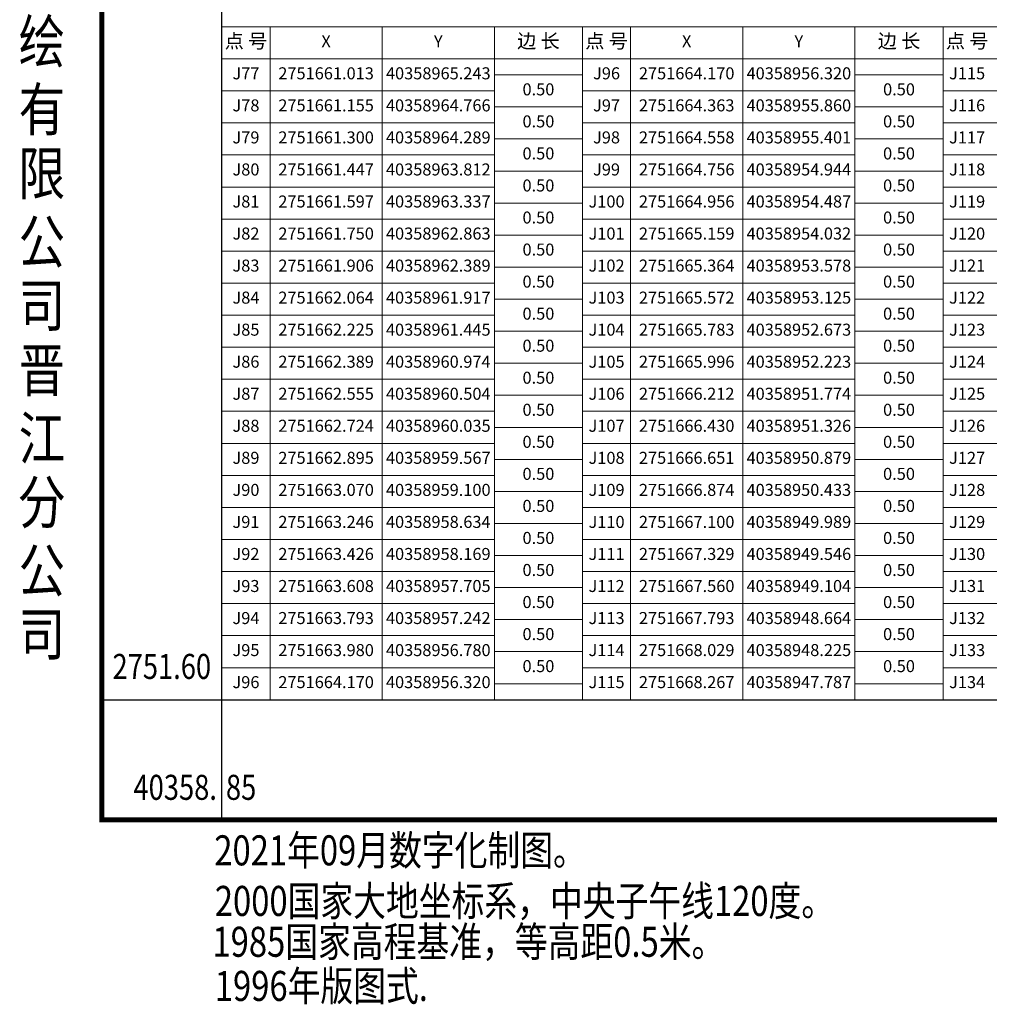
# Model space of a CAD drawing. Extents: x -40417922996 to 551649564, y -3463012536 to 2753861533.
# Drawn here: x 40358840 to 40358888, y 2752509 to 2752558 of the extents above; entities that cross this region are included whole.
import ezdxf
from ezdxf.enums import TextEntityAlignment as Align

# ---------------------------------------------------------------- set-up
doc = ezdxf.new("R2010")
doc.units = 0
doc.header["$LTSCALE"] = 1000
doc.layers.get('0').update_dxf_attribs({"linetype": 'CONTINUOUS'})
doc.layers.add('TK', color=7, linetype='CONTINUOUS')
doc.styles.add('HZ', font='rs.shx', dxfattribs={"width": 0.8, "bigfont": 'hztxt.shx'})
doc.styles.add('宋体', font='txt')
doc.styles.add('等线体', font='simhei.ttf')

# ---------------------------------------------------------------- blocks, each defined once
blk = doc.blocks.new('ac50tk')
for p, q in [((0, -12), (0, 512)), ((-12, 0), (512, 0))]:
    blk.add_line(p, q)
blk.add_lwpolyline([(-12, -12, 0.5, 0.5, 0), (-12, 512, 0.5, 0.5, 0), (512, 512, 0.5, 0.5, 0), (512, -12, 0.5, 0.5, 0)], format="xyseb", close=True)
blk = doc.blocks.new('A$C5B26559F')
at = {"layer": 'TK', "color": 0, "linetype": 'Continuous', "lineweight": 0, "style": '等线体', "width": 0.8}
for s, p in [('泉', (2.559, 91.119)), ('州', (2.559, 84.74)), ('众', (2.559, 78.362)), ('成', (2.559, 71.983)), ('测', (2.559, 65.604)), ('绘', (2.559, 59.225)), ('有', (2.559, 52.441)), ('限', (2.559, 46.063)), ('公', (2.559, 39.264)), ('司', (2.559, 32.885)), ('晋', (2.559, 26.389)), ('江', (2.559, 19.605)), ('分', (2.559, 13.226)), ('公', (2.559, 6.427)), ('司', (2.559, 0.049))]:
    blk.add_text(s, height=4.252, dxfattribs=at).set_placement(p, align=Align.BOTTOM_CENTER)

msp = doc.modelspace()

# ---------------------------------------------------------------- linework, layer by layer
at = {"linetype": 'Continuous', "lineweight": 0, "flags": 128}
msp.add_lwpolyline([(40358850, 2752595.746), (40358850, 2752523.877), (40359012, 2752523.877), (40359012, 2752532.576), (40358994, 2752532.576), (40358994, 2752559.442), (40358922, 2752559.442), (40358922, 2752595.746), (40358850, 2752595.746)], close=True, dxfattribs=at)
msp.add_lwpolyline([(40358850, 2752595.746), (40358850, 2752523.877), (40359012, 2752523.877), (40359012, 2752532.576), (40358994, 2752532.576), (40358994, 2752559.442), (40358922, 2752559.442), (40358922, 2752595.746), (40358850, 2752595.746)], close=True, dxfattribs=at)
at = {"layer": 'TK', "linetype": 'Continuous', "lineweight": 0}
for p, q in [((40358850, 2752559.913), (40358850, 2752555.877)), ((40358850, 2752557.477), (40358850, 2752555.877)), ((40358850, 2752557.477), (40358868, 2752557.477)), ((40358852.4, 2752557.477), (40358852.4, 2752555.877)), ((40358858, 2752557.477), (40358858, 2752555.877)), ((40358863.6, 2752557.477), (40358863.6, 2752555.877)), ((40358868, 2752557.477), (40358868, 2752555.877)), ((40358868, 2752557.477), (40358886, 2752557.477)), ((40358868, 2752557.477), (40358868, 2752555.877)), ((40358870.4, 2752557.477), (40358870.4, 2752555.877)), ((40358876, 2752557.477), (40358876, 2752555.877)), ((40358881.6, 2752557.477), (40358881.6, 2752555.877)), ((40358886, 2752557.477), (40358886, 2752555.877)), ((40358886, 2752557.477), (40358904, 2752557.477)), ((40358886, 2752557.477), (40358886, 2752555.877)), ((40358850, 2752555.877), (40358850, 2752554.277)), ((40358868, 2752555.877), (40358850, 2752555.877)), ((40358850, 2752555.877), (40358850, 2752554.277)), ((40358852.4, 2752555.877), (40358852.4, 2752554.277)), ((40358858, 2752555.877), (40358858, 2752554.277)), ((40358863.6, 2752555.877), (40358863.6, 2752554.277)), ((40358868, 2752555.877), (40358868, 2752554.277)), ((40358886, 2752555.877), (40358868, 2752555.877)), ((40358868, 2752555.877), (40358868, 2752554.277)), ((40358870.4, 2752555.877), (40358870.4, 2752554.277)), ((40358876, 2752555.877), (40358876, 2752554.277)), ((40358881.6, 2752555.877), (40358881.6, 2752554.277)), ((40358886, 2752555.877), (40358886, 2752554.277)), ((40358904, 2752555.877), (40358886, 2752555.877)), ((40358886, 2752555.877), (40358886, 2752554.277)), ((40358863.6, 2752555.077), (40358868, 2752555.077)), ((40358881.6, 2752555.077), (40358886, 2752555.077)), ((40358850, 2752554.277), (40358850, 2752552.677)), ((40358850, 2752554.277), (40358863.6, 2752554.277)), ((40358850, 2752554.277), (40358850, 2752552.677)), ((40358852.4, 2752554.277), (40358852.4, 2752552.677)), ((40358858, 2752554.277), (40358858, 2752552.677)), ((40358863.6, 2752554.277), (40358863.6, 2752552.677)), ((40358868, 2752554.277), (40358868, 2752552.677)), ((40358868, 2752554.277), (40358881.6, 2752554.277)), ((40358868, 2752554.277), (40358868, 2752552.677)), ((40358870.4, 2752554.277), (40358870.4, 2752552.677)), ((40358876, 2752554.277), (40358876, 2752552.677)), ((40358881.6, 2752554.277), (40358881.6, 2752552.677)), ((40358886, 2752554.277), (40358886, 2752552.677)), ((40358886, 2752554.277), (40358899.6, 2752554.277)), ((40358886, 2752554.277), (40358886, 2752552.677)), ((40358863.6, 2752553.477), (40358868, 2752553.477)), ((40358881.6, 2752553.477), (40358886, 2752553.477)), ((40358850, 2752552.677), (40358850, 2752551.077)), ((40358850, 2752552.677), (40358863.6, 2752552.677)), ((40358850, 2752552.677), (40358850, 2752551.077)), ((40358852.4, 2752552.677), (40358852.4, 2752551.077)), ((40358858, 2752552.677), (40358858, 2752551.077)), ((40358863.6, 2752552.677), (40358863.6, 2752551.077)), ((40358868, 2752552.677), (40358868, 2752551.077)), ((40358868, 2752552.677), (40358881.6, 2752552.677)), ((40358868, 2752552.677), (40358868, 2752551.077)), ((40358870.4, 2752552.677), (40358870.4, 2752551.077)), ((40358876, 2752552.677), (40358876, 2752551.077)), ((40358881.6, 2752552.677), (40358881.6, 2752551.077)), ((40358886, 2752552.677), (40358886, 2752551.077)), ((40358886, 2752552.677), (40358899.6, 2752552.677)), ((40358886, 2752552.677), (40358886, 2752551.077)), ((40358863.6, 2752551.877), (40358868, 2752551.877)), ((40358881.6, 2752551.877), (40358886, 2752551.877)), ((40358850, 2752551.077), (40358850, 2752549.477)), ((40358850, 2752551.077), (40358863.6, 2752551.077)), ((40358850, 2752551.077), (40358850, 2752549.477)), ((40358852.4, 2752551.077), (40358852.4, 2752549.477)), ((40358858, 2752551.077), (40358858, 2752549.477)), ((40358863.6, 2752551.077), (40358863.6, 2752549.477)), ((40358868, 2752551.077), (40358868, 2752549.477)), ((40358868, 2752551.077), (40358881.6, 2752551.077)), ((40358868, 2752551.077), (40358868, 2752549.477)), ((40358870.4, 2752551.077), (40358870.4, 2752549.477)), ((40358876, 2752551.077), (40358876, 2752549.477)), ((40358881.6, 2752551.077), (40358881.6, 2752549.477)), ((40358886, 2752551.077), (40358886, 2752549.477)), ((40358886, 2752551.077), (40358899.6, 2752551.077)), ((40358886, 2752551.077), (40358886, 2752549.477)), ((40358863.6, 2752550.277), (40358868, 2752550.277)), ((40358881.6, 2752550.277), (40358886, 2752550.277)), ((40358850, 2752549.477), (40358850, 2752547.877)), ((40358850, 2752549.477), (40358863.6, 2752549.477)), ((40358850, 2752549.477), (40358850, 2752547.877)), ((40358852.4, 2752549.477), (40358852.4, 2752547.877)), ((40358858, 2752549.477), (40358858, 2752547.877)), ((40358863.6, 2752549.477), (40358863.6, 2752547.877)), ((40358868, 2752549.477), (40358868, 2752547.877)), ((40358868, 2752549.477), (40358881.6, 2752549.477)), ((40358868, 2752549.477), (40358868, 2752547.877)), ((40358870.4, 2752549.477), (40358870.4, 2752547.877)), ((40358876, 2752549.477), (40358876, 2752547.877)), ((40358881.6, 2752549.477), (40358881.6, 2752547.877)), ((40358886, 2752549.477), (40358886, 2752547.877)), ((40358886, 2752549.477), (40358899.6, 2752549.477)), ((40358886, 2752549.477), (40358886, 2752547.877)), ((40358863.6, 2752548.677), (40358868, 2752548.677)), ((40358881.6, 2752548.677), (40358886, 2752548.677)), ((40358850, 2752547.877), (40358850, 2752546.277)), ((40358850, 2752547.877), (40358863.6, 2752547.877)), ((40358850, 2752547.877), (40358850, 2752546.277)), ((40358852.4, 2752547.877), (40358852.4, 2752546.277)), ((40358858, 2752547.877), (40358858, 2752546.277)), ((40358863.6, 2752547.877), (40358863.6, 2752546.277)), ((40358868, 2752547.877), (40358868, 2752546.277)), ((40358868, 2752547.877), (40358881.6, 2752547.877)), ((40358868, 2752547.877), (40358868, 2752546.277)), ((40358870.4, 2752547.877), (40358870.4, 2752546.277)), ((40358876, 2752547.877), (40358876, 2752546.277)), ((40358881.6, 2752547.877), (40358881.6, 2752546.277)), ((40358886, 2752547.877), (40358886, 2752546.277)), ((40358886, 2752547.877), (40358899.6, 2752547.877)), ((40358886, 2752547.877), (40358886, 2752546.277)), ((40358863.6, 2752547.077), (40358868, 2752547.077)), ((40358881.6, 2752547.077), (40358886, 2752547.077)), ((40358850, 2752546.277), (40358850, 2752544.677)), ((40358850, 2752546.277), (40358863.6, 2752546.277)), ((40358850, 2752546.277), (40358850, 2752544.677)), ((40358852.4, 2752546.277), (40358852.4, 2752544.677)), ((40358858, 2752546.277), (40358858, 2752544.677)), ((40358863.6, 2752546.277), (40358863.6, 2752544.677)), ((40358868, 2752546.277), (40358868, 2752544.677)), ((40358868, 2752546.277), (40358881.6, 2752546.277)), ((40358868, 2752546.277), (40358868, 2752544.677)), ((40358870.4, 2752546.277), (40358870.4, 2752544.677)), ((40358876, 2752546.277), (40358876, 2752544.677)), ((40358881.6, 2752546.277), (40358881.6, 2752544.677)), ((40358886, 2752546.277), (40358886, 2752544.677)), ((40358886, 2752546.277), (40358899.6, 2752546.277)), ((40358886, 2752546.277), (40358886, 2752544.677)), ((40358863.6, 2752545.477), (40358868, 2752545.477)), ((40358881.6, 2752545.477), (40358886, 2752545.477)), ((40358850, 2752544.677), (40358850, 2752543.077)), ((40358850, 2752544.677), (40358863.6, 2752544.677)), ((40358850, 2752544.677), (40358850, 2752543.077)), ((40358852.4, 2752544.677), (40358852.4, 2752543.077)), ((40358858, 2752544.677), (40358858, 2752543.077)), ((40358863.6, 2752544.677), (40358863.6, 2752543.077)), ((40358868, 2752544.677), (40358868, 2752543.077)), ((40358868, 2752544.677), (40358881.6, 2752544.677)), ((40358868, 2752544.677), (40358868, 2752543.077)), ((40358870.4, 2752544.677), (40358870.4, 2752543.077)), ((40358876, 2752544.677), (40358876, 2752543.077)), ((40358881.6, 2752544.677), (40358881.6, 2752543.077)), ((40358886, 2752544.677), (40358886, 2752543.077)), ((40358886, 2752544.677), (40358899.6, 2752544.677)), ((40358886, 2752544.677), (40358886, 2752543.077)), ((40358863.6, 2752543.877), (40358868, 2752543.877)), ((40358881.6, 2752543.877), (40358886, 2752543.877)), ((40358850, 2752543.077), (40358850, 2752541.477)), ((40358850, 2752543.077), (40358863.6, 2752543.077)), ((40358850, 2752543.077), (40358850, 2752541.477)), ((40358852.4, 2752543.077), (40358852.4, 2752541.477)), ((40358858, 2752543.077), (40358858, 2752541.477)), ((40358863.6, 2752543.077), (40358863.6, 2752541.477)), ((40358868, 2752543.077), (40358868, 2752541.477)), ((40358868, 2752543.077), (40358881.6, 2752543.077)), ((40358868, 2752543.077), (40358868, 2752541.477)), ((40358870.4, 2752543.077), (40358870.4, 2752541.477)), ((40358876, 2752543.077), (40358876, 2752541.477)), ((40358881.6, 2752543.077), (40358881.6, 2752541.477)), ((40358886, 2752543.077), (40358886, 2752541.477)), ((40358886, 2752543.077), (40358899.6, 2752543.077)), ((40358886, 2752543.077), (40358886, 2752541.477)), ((40358863.6, 2752542.277), (40358868, 2752542.277)), ((40358881.6, 2752542.277), (40358886, 2752542.277)), ((40358850, 2752541.477), (40358850, 2752539.877)), ((40358850, 2752541.477), (40358863.6, 2752541.477)), ((40358850, 2752541.477), (40358850, 2752539.877)), ((40358852.4, 2752541.477), (40358852.4, 2752539.877)), ((40358858, 2752541.477), (40358858, 2752539.877)), ((40358863.6, 2752541.477), (40358863.6, 2752539.877)), ((40358868, 2752541.477), (40358868, 2752539.877)), ((40358868, 2752541.477), (40358881.6, 2752541.477)), ((40358868, 2752541.477), (40358868, 2752539.877)), ((40358870.4, 2752541.477), (40358870.4, 2752539.877)), ((40358876, 2752541.477), (40358876, 2752539.877)), ((40358881.6, 2752541.477), (40358881.6, 2752539.877)), ((40358886, 2752541.477), (40358886, 2752539.877)), ((40358886, 2752541.477), (40358899.6, 2752541.477)), ((40358886, 2752541.477), (40358886, 2752539.877)), ((40358863.6, 2752540.677), (40358868, 2752540.677)), ((40358881.6, 2752540.677), (40358886, 2752540.677)), ((40358850, 2752539.877), (40358850, 2752538.277)), ((40358850, 2752539.877), (40358863.6, 2752539.877)), ((40358850, 2752539.877), (40358850, 2752538.277)), ((40358852.4, 2752539.877), (40358852.4, 2752538.277)), ((40358858, 2752539.877), (40358858, 2752538.277)), ((40358863.6, 2752539.877), (40358863.6, 2752538.277)), ((40358868, 2752539.877), (40358868, 2752538.277)), ((40358868, 2752539.877), (40358881.6, 2752539.877)), ((40358868, 2752539.877), (40358868, 2752538.277)), ((40358870.4, 2752539.877), (40358870.4, 2752538.277)), ((40358876, 2752539.877), (40358876, 2752538.277)), ((40358881.6, 2752539.877), (40358881.6, 2752538.277)), ((40358886, 2752539.877), (40358886, 2752538.277)), ((40358886, 2752539.877), (40358899.6, 2752539.877)), ((40358886, 2752539.877), (40358886, 2752538.277)), ((40358863.6, 2752539.077), (40358868, 2752539.077)), ((40358881.6, 2752539.077), (40358886, 2752539.077)), ((40358850, 2752538.277), (40358850, 2752536.677)), ((40358850, 2752538.277), (40358863.6, 2752538.277)), ((40358850, 2752538.277), (40358850, 2752536.677)), ((40358852.4, 2752538.277), (40358852.4, 2752536.677)), ((40358858, 2752538.277), (40358858, 2752536.677)), ((40358863.6, 2752538.277), (40358863.6, 2752536.677)), ((40358868, 2752538.277), (40358868, 2752536.677)), ((40358868, 2752538.277), (40358881.6, 2752538.277)), ((40358868, 2752538.277), (40358868, 2752536.677)), ((40358870.4, 2752538.277), (40358870.4, 2752536.677)), ((40358876, 2752538.277), (40358876, 2752536.677)), ((40358881.6, 2752538.277), (40358881.6, 2752536.677)), ((40358886, 2752538.277), (40358886, 2752536.677)), ((40358886, 2752538.277), (40358899.6, 2752538.277)), ((40358886, 2752538.277), (40358886, 2752536.677)), ((40358863.6, 2752537.477), (40358868, 2752537.477)), ((40358881.6, 2752537.477), (40358886, 2752537.477)), ((40358850, 2752536.677), (40358850, 2752535.077)), ((40358850, 2752536.677), (40358863.6, 2752536.677)), ((40358850, 2752536.677), (40358850, 2752535.077)), ((40358852.4, 2752536.677), (40358852.4, 2752535.077)), ((40358858, 2752536.677), (40358858, 2752535.077)), ((40358863.6, 2752536.677), (40358863.6, 2752535.077)), ((40358868, 2752536.677), (40358868, 2752535.077)), ((40358868, 2752536.677), (40358881.6, 2752536.677)), ((40358868, 2752536.677), (40358868, 2752535.077)), ((40358870.4, 2752536.677), (40358870.4, 2752535.077)), ((40358876, 2752536.677), (40358876, 2752535.077)), ((40358881.6, 2752536.677), (40358881.6, 2752535.077)), ((40358886, 2752536.677), (40358886, 2752535.077)), ((40358886, 2752536.677), (40358899.6, 2752536.677)), ((40358886, 2752536.677), (40358886, 2752535.077)), ((40358863.6, 2752535.877), (40358868, 2752535.877)), ((40358881.6, 2752535.877), (40358886, 2752535.877)), ((40358850, 2752535.077), (40358850, 2752533.477)), ((40358850, 2752535.077), (40358863.6, 2752535.077)), ((40358850, 2752535.077), (40358850, 2752533.477)), ((40358852.4, 2752535.077), (40358852.4, 2752533.477)), ((40358858, 2752535.077), (40358858, 2752533.477)), ((40358863.6, 2752535.077), (40358863.6, 2752533.477)), ((40358868, 2752535.077), (40358868, 2752533.477)), ((40358868, 2752535.077), (40358881.6, 2752535.077)), ((40358868, 2752535.077), (40358868, 2752533.477)), ((40358870.4, 2752535.077), (40358870.4, 2752533.477)), ((40358876, 2752535.077), (40358876, 2752533.477)), ((40358881.6, 2752535.077), (40358881.6, 2752533.477)), ((40358886, 2752535.077), (40358886, 2752533.477)), ((40358886, 2752535.077), (40358899.6, 2752535.077)), ((40358886, 2752535.077), (40358886, 2752533.477)), ((40358863.6, 2752534.277), (40358868, 2752534.277)), ((40358881.6, 2752534.277), (40358886, 2752534.277)), ((40358850, 2752533.477), (40358850, 2752531.877)), ((40358850, 2752533.477), (40358863.6, 2752533.477)), ((40358850, 2752533.477), (40358850, 2752531.877)), ((40358852.4, 2752533.477), (40358852.4, 2752531.877)), ((40358858, 2752533.477), (40358858, 2752531.877)), ((40358863.6, 2752533.477), (40358863.6, 2752531.877)), ((40358868, 2752533.477), (40358868, 2752531.877)), ((40358868, 2752533.477), (40358881.6, 2752533.477)), ((40358868, 2752533.477), (40358868, 2752531.877)), ((40358870.4, 2752533.477), (40358870.4, 2752531.877)), ((40358876, 2752533.477), (40358876, 2752531.877)), ((40358881.6, 2752533.477), (40358881.6, 2752531.877)), ((40358886, 2752533.477), (40358886, 2752531.877)), ((40358886, 2752533.477), (40358899.6, 2752533.477)), ((40358886, 2752533.477), (40358886, 2752531.877)), ((40358863.6, 2752532.677), (40358868, 2752532.677)), ((40358881.6, 2752532.677), (40358886, 2752532.677)), ((40358850, 2752531.877), (40358850, 2752530.277)), ((40358850, 2752531.877), (40358863.6, 2752531.877)), ((40358850, 2752531.877), (40358850, 2752530.277)), ((40358852.4, 2752531.877), (40358852.4, 2752530.277)), ((40358858, 2752531.877), (40358858, 2752530.277)), ((40358863.6, 2752531.877), (40358863.6, 2752530.277)), ((40358868, 2752531.877), (40358868, 2752530.277)), ((40358868, 2752531.877), (40358881.6, 2752531.877)), ((40358868, 2752531.877), (40358868, 2752530.277)), ((40358870.4, 2752531.877), (40358870.4, 2752530.277)), ((40358876, 2752531.877), (40358876, 2752530.277)), ((40358881.6, 2752531.877), (40358881.6, 2752530.277)), ((40358886, 2752531.877), (40358886, 2752530.277)), ((40358886, 2752531.877), (40358899.6, 2752531.877)), ((40358886, 2752531.877), (40358886, 2752530.277)), ((40358863.6, 2752531.077), (40358868, 2752531.077)), ((40358881.6, 2752531.077), (40358886, 2752531.077)), ((40358850, 2752530.277), (40358850, 2752528.677)), ((40358850, 2752530.277), (40358863.6, 2752530.277)), ((40358850, 2752530.277), (40358850, 2752528.677)), ((40358852.4, 2752530.277), (40358852.4, 2752528.677)), ((40358858, 2752530.277), (40358858, 2752528.677)), ((40358863.6, 2752530.277), (40358863.6, 2752528.677)), ((40358868, 2752530.277), (40358868, 2752528.677)), ((40358868, 2752530.277), (40358881.6, 2752530.277)), ((40358868, 2752530.277), (40358868, 2752528.677)), ((40358870.4, 2752530.277), (40358870.4, 2752528.677)), ((40358876, 2752530.277), (40358876, 2752528.677)), ((40358881.6, 2752530.277), (40358881.6, 2752528.677)), ((40358886, 2752530.277), (40358886, 2752528.677)), ((40358886, 2752530.277), (40358899.6, 2752530.277)), ((40358886, 2752530.277), (40358886, 2752528.677)), ((40358863.6, 2752529.477), (40358868, 2752529.477)), ((40358881.6, 2752529.477), (40358886, 2752529.477)), ((40358850, 2752528.677), (40358850, 2752527.077)), ((40358850, 2752528.677), (40358863.6, 2752528.677)), ((40358850, 2752528.677), (40358850, 2752527.077)), ((40358852.4, 2752528.677), (40358852.4, 2752527.077)), ((40358858, 2752528.677), (40358858, 2752527.077)), ((40358863.6, 2752528.677), (40358863.6, 2752527.077)), ((40358868, 2752528.677), (40358868, 2752527.077)), ((40358868, 2752528.677), (40358881.6, 2752528.677)), ((40358868, 2752528.677), (40358868, 2752527.077)), ((40358870.4, 2752528.677), (40358870.4, 2752527.077)), ((40358876, 2752528.677), (40358876, 2752527.077)), ((40358881.6, 2752528.677), (40358881.6, 2752527.077)), ((40358886, 2752528.677), (40358886, 2752527.077)), ((40358886, 2752528.677), (40358899.6, 2752528.677)), ((40358886, 2752528.677), (40358886, 2752527.077)), ((40358863.6, 2752527.877), (40358868, 2752527.877)), ((40358881.6, 2752527.877), (40358886, 2752527.877)), ((40358850, 2752527.077), (40358850, 2752525.477)), ((40358850, 2752527.077), (40358863.6, 2752527.077)), ((40358850, 2752527.077), (40358850, 2752525.477)), ((40358852.4, 2752527.077), (40358852.4, 2752525.477)), ((40358858, 2752527.077), (40358858, 2752525.477)), ((40358863.6, 2752527.077), (40358863.6, 2752525.477)), ((40358868, 2752527.077), (40358868, 2752525.477)), ((40358868, 2752527.077), (40358881.6, 2752527.077)), ((40358868, 2752527.077), (40358868, 2752525.477)), ((40358870.4, 2752527.077), (40358870.4, 2752525.477)), ((40358876, 2752527.077), (40358876, 2752525.477)), ((40358881.6, 2752527.077), (40358881.6, 2752525.477)), ((40358886, 2752527.077), (40358886, 2752525.477)), ((40358886, 2752527.077), (40358899.6, 2752527.077)), ((40358886, 2752527.077), (40358886, 2752525.477)), ((40358863.6, 2752526.277), (40358868, 2752526.277)), ((40358881.6, 2752526.277), (40358886, 2752526.277)), ((40358850, 2752525.477), (40358850, 2752523.877)), ((40358850, 2752525.477), (40358863.6, 2752525.477)), ((40358850, 2752525.477), (40358850, 2752523.877)), ((40358852.4, 2752525.477), (40358852.4, 2752523.877)), ((40358858, 2752525.477), (40358858, 2752523.877)), ((40358863.6, 2752525.477), (40358863.6, 2752523.877)), ((40358868, 2752525.477), (40358868, 2752523.877)), ((40358868, 2752525.477), (40358881.6, 2752525.477)), ((40358868, 2752525.477), (40358868, 2752523.877)), ((40358870.4, 2752525.477), (40358870.4, 2752523.877)), ((40358876, 2752525.477), (40358876, 2752523.877)), ((40358881.6, 2752525.477), (40358881.6, 2752523.877)), ((40358886, 2752525.477), (40358886, 2752523.877)), ((40358886, 2752525.477), (40358899.6, 2752525.477)), ((40358886, 2752525.477), (40358886, 2752523.877)), ((40358863.6, 2752524.677), (40358868, 2752524.677)), ((40358881.6, 2752524.677), (40358886, 2752524.677)), ((40358850, 2752523.877), (40358863.6, 2752523.877)), ((40358863.6, 2752523.877), (40358868, 2752523.877)), ((40358868, 2752523.877), (40358881.6, 2752523.877)), ((40358881.6, 2752523.877), (40358886, 2752523.877)), ((40358886, 2752523.877), (40358899.6, 2752523.877))]:
    msp.add_line(p, q, dxfattribs=at)

# ---------------------------------------------------------------- block references
at = {"color": 0, "linetype": 'Continuous', "lineweight": 0, "xscale": 0.5000000000001373, "yscale": 0.5000000000001373, "zscale": 0.5000000000001373, "rotation": 359.9999575247611}
msp.add_blockref('A$C5B26559F', (40358839.733, 2752525.4), dxfattribs=at)
at = {"layer": 'TK', "linetype": 'Continuous', "lineweight": 0, "xscale": 0.5, "yscale": 0.5}
msp.add_blockref('ac50tk', (40358850, 2752523.877), dxfattribs=at)

# ---------------------------------------------------------------- texts
at = {"layer": 'TK', "linetype": 'Continuous', "lineweight": 0, "style": '宋体'}
for s, height, p in [('点 号', 0.7, (40358851.2, 2752556.677)), ('X', 0.6, (40358855.2, 2752556.677)), ('Y', 0.6, (40358860.8, 2752556.677)), ('边 长', 0.7, (40358865.8, 2752556.677)), ('点 号', 0.7, (40358869.2, 2752556.677)), ('X', 0.6, (40358873.2, 2752556.677)), ('Y', 0.6, (40358878.8, 2752556.677)), ('边 长', 0.7, (40358883.8, 2752556.677)), ('点 号', 0.7, (40358887.2, 2752556.677)), ('J77', 0.6, (40358851.2, 2752555.077)), ('2751661.013', 0.6, (40358855.2, 2752555.077)), ('40358965.243', 0.6, (40358860.8, 2752555.077)), ('J96', 0.6, (40358869.2, 2752555.077)), ('2751664.170', 0.6, (40358873.2, 2752555.077)), ('40358956.320', 0.6, (40358878.8, 2752555.077)), ('J115', 0.6, (40358887.2, 2752555.077)), ('0.50', 0.6, (40358865.8, 2752554.277)), ('0.50', 0.6, (40358883.8, 2752554.277)), ('J78', 0.6, (40358851.2, 2752553.477)), ('2751661.155', 0.6, (40358855.2, 2752553.477)), ('40358964.766', 0.6, (40358860.8, 2752553.477)), ('J97', 0.6, (40358869.2, 2752553.477)), ('2751664.363', 0.6, (40358873.2, 2752553.477)), ('40358955.860', 0.6, (40358878.8, 2752553.477)), ('J116', 0.6, (40358887.2, 2752553.477)), ('0.50', 0.6, (40358865.8, 2752552.677)), ('0.50', 0.6, (40358883.8, 2752552.677)), ('J79', 0.6, (40358851.2, 2752551.877)), ('2751661.300', 0.6, (40358855.2, 2752551.877)), ('40358964.289', 0.6, (40358860.8, 2752551.877)), ('J98', 0.6, (40358869.2, 2752551.877)), ('2751664.558', 0.6, (40358873.2, 2752551.877)), ('40358955.401', 0.6, (40358878.8, 2752551.877)), ('J117', 0.6, (40358887.2, 2752551.877)), ('0.50', 0.6, (40358865.8, 2752551.077)), ('0.50', 0.6, (40358883.8, 2752551.077)), ('J80', 0.6, (40358851.2, 2752550.277)), ('2751661.447', 0.6, (40358855.2, 2752550.277)), ('40358963.812', 0.6, (40358860.8, 2752550.277)), ('J99', 0.6, (40358869.2, 2752550.277)), ('2751664.756', 0.6, (40358873.2, 2752550.277)), ('40358954.944', 0.6, (40358878.8, 2752550.277)), ('J118', 0.6, (40358887.2, 2752550.277)), ('0.50', 0.6, (40358865.8, 2752549.477)), ('0.50', 0.6, (40358883.8, 2752549.477)), ('J81', 0.6, (40358851.2, 2752548.677)), ('2751661.597', 0.6, (40358855.2, 2752548.677)), ('40358963.337', 0.6, (40358860.8, 2752548.677)), ('J100', 0.6, (40358869.2, 2752548.677)), ('2751664.956', 0.6, (40358873.2, 2752548.677)), ('40358954.487', 0.6, (40358878.8, 2752548.677)), ('J119', 0.6, (40358887.2, 2752548.677)), ('0.50', 0.6, (40358865.8, 2752547.877)), ('0.50', 0.6, (40358883.8, 2752547.877)), ('J82', 0.6, (40358851.2, 2752547.077)), ('2751661.750', 0.6, (40358855.2, 2752547.077)), ('40358962.863', 0.6, (40358860.8, 2752547.077)), ('J101', 0.6, (40358869.2, 2752547.077)), ('2751665.159', 0.6, (40358873.2, 2752547.077)), ('40358954.032', 0.6, (40358878.8, 2752547.077)), ('J120', 0.6, (40358887.2, 2752547.077)), ('0.50', 0.6, (40358865.8, 2752546.277)), ('0.50', 0.6, (40358883.8, 2752546.277)), ('J83', 0.6, (40358851.2, 2752545.477)), ('2751661.906', 0.6, (40358855.2, 2752545.477)), ('40358962.389', 0.6, (40358860.8, 2752545.477)), ('J102', 0.6, (40358869.2, 2752545.477)), ('2751665.364', 0.6, (40358873.2, 2752545.477)), ('40358953.578', 0.6, (40358878.8, 2752545.477)), ('J121', 0.6, (40358887.2, 2752545.477)), ('0.50', 0.6, (40358865.8, 2752544.677)), ('0.50', 0.6, (40358883.8, 2752544.677)), ('J84', 0.6, (40358851.2, 2752543.877)), ('2751662.064', 0.6, (40358855.2, 2752543.877)), ('40358961.917', 0.6, (40358860.8, 2752543.877)), ('J103', 0.6, (40358869.2, 2752543.877)), ('2751665.572', 0.6, (40358873.2, 2752543.877)), ('40358953.125', 0.6, (40358878.8, 2752543.877)), ('J122', 0.6, (40358887.2, 2752543.877)), ('0.50', 0.6, (40358865.8, 2752543.077)), ('0.50', 0.6, (40358883.8, 2752543.077)), ('J85', 0.6, (40358851.2, 2752542.277)), ('2751662.225', 0.6, (40358855.2, 2752542.277)), ('40358961.445', 0.6, (40358860.8, 2752542.277)), ('J104', 0.6, (40358869.2, 2752542.277)), ('2751665.783', 0.6, (40358873.2, 2752542.277)), ('40358952.673', 0.6, (40358878.8, 2752542.277)), ('J123', 0.6, (40358887.2, 2752542.277)), ('0.50', 0.6, (40358865.8, 2752541.477)), ('0.50', 0.6, (40358883.8, 2752541.477)), ('J86', 0.6, (40358851.2, 2752540.677)), ('2751662.389', 0.6, (40358855.2, 2752540.677)), ('40358960.974', 0.6, (40358860.8, 2752540.677)), ('J105', 0.6, (40358869.2, 2752540.677)), ('2751665.996', 0.6, (40358873.2, 2752540.677)), ('40358952.223', 0.6, (40358878.8, 2752540.677)), ('J124', 0.6, (40358887.2, 2752540.677)), ('0.50', 0.6, (40358865.8, 2752539.877)), ('0.50', 0.6, (40358883.8, 2752539.877)), ('J87', 0.6, (40358851.2, 2752539.077)), ('2751662.555', 0.6, (40358855.2, 2752539.077)), ('40358960.504', 0.6, (40358860.8, 2752539.077)), ('J106', 0.6, (40358869.2, 2752539.077)), ('2751666.212', 0.6, (40358873.2, 2752539.077)), ('40358951.774', 0.6, (40358878.8, 2752539.077)), ('J125', 0.6, (40358887.2, 2752539.077)), ('0.50', 0.6, (40358865.8, 2752538.277)), ('0.50', 0.6, (40358883.8, 2752538.277)), ('J88', 0.6, (40358851.2, 2752537.477)), ('2751662.724', 0.6, (40358855.2, 2752537.477)), ('40358960.035', 0.6, (40358860.8, 2752537.477)), ('J107', 0.6, (40358869.2, 2752537.477)), ('2751666.430', 0.6, (40358873.2, 2752537.477)), ('40358951.326', 0.6, (40358878.8, 2752537.477)), ('J126', 0.6, (40358887.2, 2752537.477)), ('0.50', 0.6, (40358865.8, 2752536.677)), ('0.50', 0.6, (40358883.8, 2752536.677)), ('J89', 0.6, (40358851.2, 2752535.877)), ('2751662.895', 0.6, (40358855.2, 2752535.877)), ('40358959.567', 0.6, (40358860.8, 2752535.877)), ('J108', 0.6, (40358869.2, 2752535.877)), ('2751666.651', 0.6, (40358873.2, 2752535.877)), ('40358950.879', 0.6, (40358878.8, 2752535.877)), ('J127', 0.6, (40358887.2, 2752535.877)), ('0.50', 0.6, (40358865.8, 2752535.077)), ('0.50', 0.6, (40358883.8, 2752535.077)), ('J90', 0.6, (40358851.2, 2752534.277)), ('2751663.070', 0.6, (40358855.2, 2752534.277)), ('40358959.100', 0.6, (40358860.8, 2752534.277)), ('J109', 0.6, (40358869.2, 2752534.277)), ('2751666.874', 0.6, (40358873.2, 2752534.277)), ('40358950.433', 0.6, (40358878.8, 2752534.277)), ('J128', 0.6, (40358887.2, 2752534.277)), ('0.50', 0.6, (40358865.8, 2752533.477)), ('0.50', 0.6, (40358883.8, 2752533.477)), ('J91', 0.6, (40358851.2, 2752532.677)), ('2751663.246', 0.6, (40358855.2, 2752532.677)), ('40358958.634', 0.6, (40358860.8, 2752532.677)), ('J110', 0.6, (40358869.2, 2752532.677)), ('2751667.100', 0.6, (40358873.2, 2752532.677)), ('40358949.989', 0.6, (40358878.8, 2752532.677)), ('J129', 0.6, (40358887.2, 2752532.677)), ('0.50', 0.6, (40358865.8, 2752531.877)), ('0.50', 0.6, (40358883.8, 2752531.877)), ('J92', 0.6, (40358851.2, 2752531.077)), ('2751663.426', 0.6, (40358855.2, 2752531.077)), ('40358958.169', 0.6, (40358860.8, 2752531.077)), ('J111', 0.6, (40358869.2, 2752531.077)), ('2751667.329', 0.6, (40358873.2, 2752531.077)), ('40358949.546', 0.6, (40358878.8, 2752531.077)), ('J130', 0.6, (40358887.2, 2752531.077)), ('0.50', 0.6, (40358865.8, 2752530.277)), ('0.50', 0.6, (40358883.8, 2752530.277)), ('J93', 0.6, (40358851.2, 2752529.477)), ('2751663.608', 0.6, (40358855.2, 2752529.477)), ('40358957.705', 0.6, (40358860.8, 2752529.477)), ('J112', 0.6, (40358869.2, 2752529.477)), ('2751667.560', 0.6, (40358873.2, 2752529.477)), ('40358949.104', 0.6, (40358878.8, 2752529.477)), ('J131', 0.6, (40358887.2, 2752529.477)), ('0.50', 0.6, (40358865.8, 2752528.677)), ('0.50', 0.6, (40358883.8, 2752528.677)), ('J94', 0.6, (40358851.2, 2752527.877)), ('2751663.793', 0.6, (40358855.2, 2752527.877)), ('40358957.242', 0.6, (40358860.8, 2752527.877)), ('J113', 0.6, (40358869.2, 2752527.877)), ('2751667.793', 0.6, (40358873.2, 2752527.877)), ('40358948.664', 0.6, (40358878.8, 2752527.877)), ('J132', 0.6, (40358887.2, 2752527.877)), ('0.50', 0.6, (40358865.8, 2752527.077)), ('0.50', 0.6, (40358883.8, 2752527.077)), ('J95', 0.6, (40358851.2, 2752526.277)), ('2751663.980', 0.6, (40358855.2, 2752526.277)), ('40358956.780', 0.6, (40358860.8, 2752526.277)), ('J114', 0.6, (40358869.2, 2752526.277)), ('2751668.029', 0.6, (40358873.2, 2752526.277)), ('40358948.225', 0.6, (40358878.8, 2752526.277)), ('J133', 0.6, (40358887.2, 2752526.277)), ('0.50', 0.6, (40358865.8, 2752525.477)), ('0.50', 0.6, (40358883.8, 2752525.477)), ('J96', 0.6, (40358851.2, 2752524.677)), ('2751664.170', 0.6, (40358855.2, 2752524.677)), ('40358956.320', 0.6, (40358860.8, 2752524.677)), ('J115', 0.6, (40358869.2, 2752524.677)), ('2751668.267', 0.6, (40358873.2, 2752524.677)), ('40358947.787', 0.6, (40358878.8, 2752524.677)), ('J134', 0.6, (40358887.2, 2752524.677))]:
    msp.add_text(s, height=height, dxfattribs=at).set_placement(p, align=Align.MIDDLE)
at = {"layer": 'TK', "linetype": 'Continuous', "lineweight": 0, "style": 'HZ', "width": 0.8}
msp.add_text('2751.60', height=1.25, dxfattribs=at).set_placement((40358847, 2752525.377), align=Align.MIDDLE)
msp.add_text('40358.', height=1.25, dxfattribs=at).set_placement((40358849.75, 2752519.502), align=Align.MIDDLE_RIGHT)
msp.add_text('85', height=1.25, dxfattribs=at).set_placement((40358850.2, 2752519.502), align=Align.MIDDLE_LEFT)
at = {"layer": 'TK', "linetype": 'Continuous', "lineweight": 0, "style": '宋体', "width": 0.8}
for s, p in [('2021年09月数字化制图。', (40358849.618, 2752516.355)), ('2000国家大地坐标系，中央子午线120度。', (40358849.645, 2752513.829)), ('1985国家高程基准，等高距0.5米。', (40358849.528, 2752511.791)), ('1996年版图式.', (40358849.645, 2752509.585))]:
    msp.add_text(s, height=1.5, rotation=360, dxfattribs=at).set_placement(p, align=Align.MIDDLE_LEFT)

doc.saveas('drawing.dxf')
